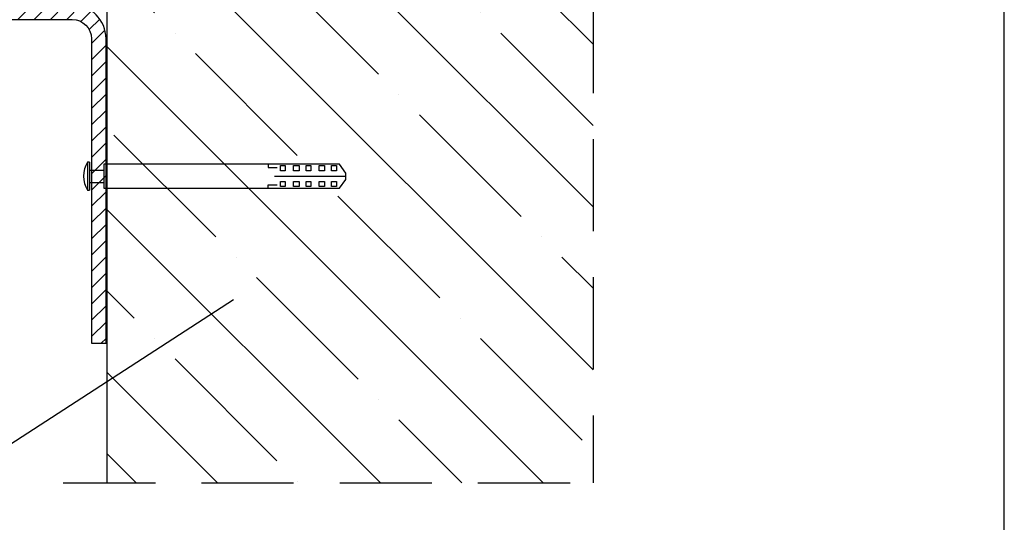
# Model space of a CAD drawing. Units: millimetres. Extents: x 11600 to 25862, y -10071 to -6178.
# Drawn here: x 19039 to 19242, y -7279 to -7175 of the extents above; entities that cross this region are included whole.
import ezdxf

# ---------------------------------------------------------------- set-up
doc = ezdxf.new("R2010")
doc.units = ezdxf.units.MM
doc.linetypes.add('HIDDEN', pattern=[9.525, 6.35, -3.175])
for name, color, linetype in [('GR_018', 1, 'Continuous'), ('GR_025', 2, 'Continuous'), ('KRESKOWANIE', 1, 'Continuous'), ('Ru_Opis', 3, 'Continuous'), ('ŁĄCZNIK', 2, 'Continuous')]:
    doc.layers.add(name, color=color, linetype=linetype)
pattern_1 = [(45, (7044.2253, -8133.2248), (-1.683798, 1.683798), [])]
pattern_2 = [(135, (7044.225, -8133.225), (-16.83798, -16.83798), []), (135, (7044.225, -8116.387), (-16.83798, -16.83798), [29.765625, -5.953125, 0, -5.953125])]

# ---------------------------------------------------------------- blocks, each defined once
blk = doc.blocks.new('A$C1B1C2963')
at = {"layer": 'ŁĄCZNIK', "color": 1}
for p, q in [((1.29, 5.42), (0, 3.58)), ((50, 5.42), (1.29, 5.42)), ((1.92, 5.04), (2.92, 5.04)), ((1.92, 4), (1.92, 5.04)), ((2.92, 5.04), (2.92, 4)), ((4.38, 5.04), (5.5, 5.04)), ((4.38, 4), (4.38, 5.04)), ((5.5, 5.04), (5.5, 4)), ((7.21, 5.04), (8.21, 5.04)), ((7.21, 4), (7.21, 5.04)), ((8.21, 5.04), (8.21, 4)), ((9.67, 5.04), (10.79, 5.04)), ((9.67, 4), (9.67, 5.04)), ((10.79, 5.04), (10.79, 4)), ((12.5, 4), (12.5, 5.04)), ((12.5, 5.04), (13.5, 5.04)), ((13.5, 5.04), (13.5, 4)), ((16.08, 4.71), (14.17, 4.71)), ((16.08, 5.38), (16.08, 4.71)), ((50, 0.42), (50, 5.42)), ((53, 4.25), (50, 4.25)), ((53, 0), (53, 5.83)), ((53.42, 5.83), (53, 5.83)), ((53.42, 0), (53.42, 5.83)), ((0, 3.58), (0, 2.33)), ((0, 2.96), (14.75, 2.96)), ((0, 2.33), (1.29, 0.42)), ((2.92, 4), (1.92, 4)), ((5.5, 4), (4.38, 4)), ((8.21, 4), (7.21, 4)), ((10.79, 4), (9.67, 4)), ((13.5, 4), (12.5, 4)), ((1.29, 0.42), (50, 0.42)), ((1.92, 1.79), (2.92, 1.79)), ((1.92, 0.75), (1.92, 1.79)), ((2.92, 0.75), (1.92, 0.75)), ((2.92, 1.79), (2.92, 0.75)), ((4.38, 1.79), (5.5, 1.79)), ((4.38, 0.75), (4.38, 1.79)), ((5.5, 0.75), (4.38, 0.75)), ((5.5, 1.79), (5.5, 0.75)), ((7.21, 1.79), (8.21, 1.79)), ((7.21, 0.75), (7.21, 1.79)), ((8.21, 0.75), (7.21, 0.75)), ((8.21, 1.79), (8.21, 0.75)), ((9.67, 1.79), (10.79, 1.79)), ((9.67, 0.75), (9.67, 1.79)), ((10.79, 0.75), (9.67, 0.75)), ((10.79, 1.79), (10.79, 0.75)), ((12.5, 0.75), (12.5, 1.79)), ((12.5, 1.79), (13.5, 1.79)), ((13.5, 0.75), (12.5, 0.75)), ((13.5, 1.79), (13.5, 0.75)), ((16.08, 1.13), (14.17, 1.13)), ((16.08, 0.42), (16.08, 1.13)), ((50, 1.75), (53, 1.75)), ((53, 0), (53.42, 0))]:
    blk.add_line(p, q, dxfattribs=at)
blk.add_arc((48.53, 2.92), 5.69, 329.1726, 30.8274, dxfattribs=at)

msp = doc.modelspace()

# ---------------------------------------------------------------- hatches: boundary and pattern name
at = {"layer": 'GR_018', "ltscale": 100}
h = msp.add_hatch(dxfattribs=at)
h.set_pattern_fill('ANSI35', color=256, scale=3.75, angle=90, style=0)
h.set_pattern_definition(pattern_2)
h.paths.add_polyline_path([(19157.18855, -7123.80852), (19056.66522, -7123.80852), (19056.66522, -7232.01942), (19056.66522, -7264.78693), (19056.66522, -7270.62195), (19157.18855, -7270.62195)])
h = msp.add_hatch(dxfattribs=at)
h.set_pattern_fill('ANSI35', color=256, scale=3.75, angle=90, style=0)
h.set_pattern_definition(pattern_2)
h.paths.add_polyline_path([(19157.18855, -7123.80852), (19056.66522, -7123.80852), (19056.66522, -7232.01942), (19056.66522, -7264.78693), (19056.66522, -7270.62195), (19157.18855, -7270.62195)])
at = {"layer": 'GR_018'}
h = msp.add_hatch(dxfattribs=at)
h.set_pattern_fill('ANSI31', color=256, scale=0.75, style=0)
h.set_pattern_definition(pattern_1)
h.paths.add_polyline_path([(19045.6887, -7174.78086), (19047.52765, -7171.78085), (18965.20137, -7171.78085, -0.417751953), (18962.16517, -7168.78107), (18962.16517, -7150.78069), (18959.16517, -7150.78069), (18959.16517, -7168.78107, 0.414219467), (18965.16529, -7174.78107)])
h.paths.add_polyline_path([(19049.50271, -7174.78085, -0.414213562), (19053.50271, -7178.78085), (19053.50271, -7213.77394), (19056.50271, -7213.77394), (19056.50271, -7178.78085, 0.414213562), (19049.50271, -7171.78085), (19047.52765, -7171.78085), (19045.6887, -7174.78086)])
h.paths.add_polyline_path([(19053.50271, -7241.78085), (19056.50271, -7241.78085), (19056.50271, -7213.77394), (19053.50271, -7213.77394)])
h = msp.add_hatch(dxfattribs=at)
h.set_pattern_fill('ANSI31', color=256, scale=0.75, style=0)
h.set_pattern_definition(pattern_1)
h.paths.add_polyline_path([(19045.6887, -7174.78086), (19047.52765, -7171.78085), (18965.20137, -7171.78085, -0.417751953), (18962.16517, -7168.78107), (18962.16517, -7150.78069), (18959.16517, -7150.78069), (18959.16517, -7168.78107, 0.414219467), (18965.16529, -7174.78107)])
h.paths.add_polyline_path([(19049.50271, -7174.78085, -0.414213562), (19053.50271, -7178.78085), (19053.50271, -7213.77394), (19056.50271, -7213.77394), (19056.50271, -7178.78085, 0.414213562), (19049.50271, -7171.78085), (19047.52765, -7171.78085), (19045.6887, -7174.78086)])
h.paths.add_polyline_path([(19053.50271, -7241.78085), (19056.50271, -7241.78085), (19056.50271, -7213.77394), (19053.50271, -7213.77394)])

# ---------------------------------------------------------------- linework, layer by layer
at = {"layer": 'GR_018', "linetype": 'HIDDEN', "ltscale": 3}
for p in [(19157.18855, -7113.80852), (19157.18855, -7113.80852), (19047.66522, -7270.62195), (19047.66522, -7270.62195)]:
    msp.add_line(p, (19157.18855, -7270.62195), dxfattribs=at)
at = {"layer": 'GR_025'}
msp.add_lwpolyline([(18965.16523, -7171.78107, -0.414219467), (18962.16517, -7168.78107), (18962.16517, -7150.78069), (18959.16517, -7150.78069), (18959.16517, -7168.78107, 0.414219467), (18965.16529, -7174.78107), (19049.50271, -7174.78085, -0.414213562), (19053.50271, -7178.78085), (19053.50271, -7241.78085), (19056.50271, -7241.78085), (19056.50271, -7178.78085, 0.414213562), (19049.50271, -7171.78085), (18965.16523, -7171.78085)], format="xyb", dxfattribs=at)
msp.add_lwpolyline([(18965.16523, -7171.78107, -0.414219467), (18962.16517, -7168.78107), (18962.16517, -7150.78069), (18959.16517, -7150.78069), (18959.16517, -7168.78107, 0.414219467), (18965.16529, -7174.78107), (19049.50271, -7174.78085, -0.414213562), (19053.50271, -7178.78085), (19053.50271, -7241.78085), (19056.50271, -7241.78085), (19056.50271, -7178.78085, 0.414213562), (19049.50271, -7171.78085), (18965.16523, -7171.78085)], format="xyb", dxfattribs=at)
at = {"layer": 'KRESKOWANIE', "color": 1, "linetype": 'Continuous'}
msp.add_line((19056.66522, -7123.80852), (19056.66522, -7270.62195), dxfattribs=at)
msp.add_line((19056.66522, -7123.80852), (19056.66522, -7270.62195), dxfattribs=at)
at = {"layer": 'Ru_Opis', "color": 1}
msp.add_line((19018.2058, -7274.58985), (19082.88617, -7232.72102), dxfattribs=at)
msp.add_line((19018.2058, -7274.58985), (19082.88617, -7232.72102), dxfattribs=at)
at = {"layer": 'Ru_Opis', "color": 2}
msp.add_lwpolyline([(18843.08456, -7465.58037), (19242.22625, -7465.58037), (19242.22625, -6891.97682), (18843.08456, -6891.97682)], close=True, dxfattribs=at)
msp.add_lwpolyline([(18843.08456, -7465.58037), (19242.22625, -7465.58037), (19242.22625, -6891.97682), (18843.08456, -6891.97682)], close=True, dxfattribs=at)

# ---------------------------------------------------------------- block references
at = {"layer": 'ŁĄCZNIK', "color": 1, "ltscale": 0.01, "rotation": 180}
msp.add_blockref('A$C1B1C2963', (19106.07597, -7204.28094), dxfattribs=at)
msp.add_blockref('A$C1B1C2963', (19106.07597, -7204.28094), dxfattribs=at)

doc.saveas('drawing.dxf')
